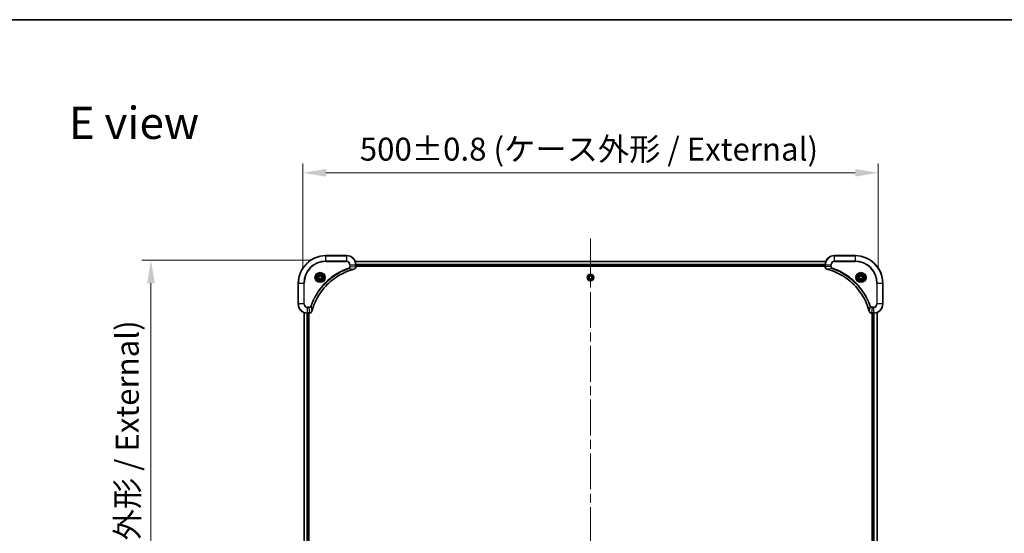
# Model space of a CAD drawing. Units: millimetres. Extents: x 0 to 12572, y 0 to 2248.
# Drawn here: x 2975 to 3831, y 1801 to 2248 of the extents above; entities that cross this region are included whole.
import ezdxf

# ---------------------------------------------------------------- set-up
doc = ezdxf.new("R2010")
doc.units = ezdxf.units.MM
doc.header["$LTSCALE"] = 5.5
doc.linetypes.add('CHAIN', pattern=[0.3543, 0.2362, -0.0295, 0.0591, -0.0295])
doc.layers.get('Defpoints').update_dxf_attribs({"lineweight": 25})
for name, color, linetype, lineweight in [('Border (ISO)', 7, 'Continuous', 35), ('Centerline (ISO)', 131, 'Continuous', 18), ('Dimension (ISO)', 7, 'Continuous', 18), ('Dimension (ISO) @ 1', 7, 'Continuous', 18), ('Symbol (ISO)', 7, 'Continuous', 18), ('Visible (ISO)', 7, 'Continuous', 35), ('Visible Narrow (ISO)', 7, 'Continuous', 25)]:
    doc.layers.add(name, color=color, linetype=linetype, lineweight=lineweight)
doc.styles.add('Note Text (TK)', font='MS PGothic.ttf')
doc.dimstyles.new('Default - Method 1b (TK)', dxfattribs={"dimscale": 5.5, "dimtxt": 2.5, "dimasz": 2.5, "dimexe": 1, "dimexo": 1.5, "dimgap": 1, "dimtad": 1, "dimrnd": 1e-08, "dimdsep": 46, "dimtxsty": 'Note Text (TK)', "dimcen": 0.09, "dimdle": 5, "dimclrd": 100, "dimclre": 100, "dimclrt": 7, "dimadec": 1, "dimazin": 1, "dimtfac": 1, "dimtmove": 0, "dimatfit": 3, "dimfxl": 1, "dimtolj": 1, "dimlwd": -1, "dimlwe": -1, "dimarcsym": 0})

# ---------------------------------------------------------------- blocks, each defined once
blk = doc.blocks.new('図面枠 tk図枠')
at = {"layer": 'Border (ISO)'}
blk.add_line((14.5, 289), (405.5, 289), dxfattribs=at)
blk = doc.blocks.new('*D74')
at = {"layer": 'Defpoints', "color": 0}
for p in [(3221.39, 2114.84), (3221.39, 2018.84), (3721.39, 2018.84)]:
    blk.add_point(p, dxfattribs=at)
at = {"layer": 'Dimension (ISO)', "color": 100}
for p, q in [((3221.39, 2030.84), (3221.39, 2122.84)), ((3721.39, 2030.84), (3721.39, 2122.84)), ((3701.39, 2114.84), (3241.39, 2114.84))]:
    blk.add_line(p, q, dxfattribs=at)
for points in [[(3241.39, 2118.17), (3241.39, 2111.5), (3221.39, 2114.84)], [(3701.39, 2118.17), (3701.39, 2111.5), (3721.39, 2114.84)]]:
    blk.add_solid(points, dxfattribs=at)
at = {"layer": 'Dimension (ISO)', "color": 7, "insert": (3270.83, 2135.4), "char_height": 20, "attachment_point": 4, "style": 'Note Text (TK)'}
blk.add_mtext('\\A1;\\fＭＳ Ｐゴシック|b0|i0;{\\H19.9200;500±0.8 (ケース外形 / External)}', dxfattribs=at)
blk = doc.blocks.new('*D75')
at = {"layer": 'Defpoints', "color": 0}
for p in [(3241.39, 2038.84), (3089.39, 1538.84), (3241.39, 1538.84)]:
    blk.add_point(p, dxfattribs=at)
at = {"layer": 'Dimension (ISO)', "color": 100}
for p, q in [((3229.39, 2038.84), (3081.39, 2038.84)), ((3089.39, 2018.84), (3089.39, 1558.84)), ((3229.39, 1538.84), (3081.39, 1538.84))]:
    blk.add_line(p, q, dxfattribs=at)
for points in [[(3086.05, 2018.84), (3092.72, 2018.84), (3089.39, 2038.84)], [(3086.05, 1558.84), (3092.72, 1558.84), (3089.39, 1538.84)]]:
    blk.add_solid(points, dxfattribs=at)
at = {"layer": 'Dimension (ISO)', "color": 7, "insert": (3068.82, 1588.28), "char_height": 20, "attachment_point": 4, "rotation": 90, "style": 'Note Text (TK)'}
blk.add_mtext('\\A1;\\fＭＳ Ｐゴシック|b0|i0;{\\H19.9200;500±0.8 (ケース外形 / External)}', dxfattribs=at)

msp = doc.modelspace()

# ---------------------------------------------------------------- linework, layer by layer
at = {"layer": 'Centerline (ISO)', "linetype": 'CHAIN', "ltscale": 23.990969}
msp.add_line((3471.388, 2057.8378), (3471.388, 1519.8378), dxfattribs=at)
at = {"layer": 'Visible (ISO)'}
for p, q in [((3259.388, 2042.8378), (3241.388, 2042.8378)), ((3266.8042, 2037.8378), (3675.9718, 2037.8378)), ((3701.388, 2042.8378), (3683.388, 2042.8378)), ((3267.388, 2033.0068), (3267.388, 2034.8378)), ((3267.388, 2033.8378), (3675.388, 2033.8378)), ((3267.388, 2033.5378), (3675.388, 2033.5378)), ((3267.388, 2033.0068), (3267.388, 2032.9914)), ((3675.388, 2034.8378), (3675.388, 2033.0068)), ((3675.388, 2032.9914), (3675.388, 2033.0068)), ((3235.138, 2024.5595), (3236.388, 2025.2812)), ((3235.138, 2023.1161), (3235.138, 2024.5595)), ((3236.388, 2022.3945), (3235.138, 2023.1161)), ((3236.388, 2025.2812), (3237.638, 2024.5595)), ((3237.638, 2023.1161), (3236.388, 2022.3945)), ((3237.638, 2024.5595), (3237.638, 2023.1161)), ((3470.138, 2024.5595), (3471.388, 2025.2812)), ((3470.138, 2023.1161), (3470.138, 2024.5595)), ((3471.388, 2022.3945), (3470.138, 2023.1161)), ((3471.388, 2025.2812), (3472.638, 2024.5595)), ((3472.638, 2023.1161), (3471.388, 2022.3945)), ((3472.638, 2024.5595), (3472.638, 2023.1161)), ((3705.138, 2024.5595), (3706.388, 2025.2812)), ((3705.138, 2023.1161), (3705.138, 2024.5595)), ((3706.388, 2022.3945), (3705.138, 2023.1161)), ((3706.388, 2025.2812), (3707.638, 2024.5595)), ((3707.638, 2023.1161), (3706.388, 2022.3945)), ((3707.638, 2024.5595), (3707.638, 2023.1161)), ((3217.388, 2018.8378), (3217.388, 2000.8378)), ((3725.388, 2000.8378), (3725.388, 2018.8378)), ((3222.388, 1993.4216), (3222.388, 1584.254)), ((3225.388, 1992.8378), (3227.219, 1992.8378)), ((3226.388, 1992.8378), (3226.388, 1584.8378)), ((3226.688, 1584.8378), (3226.688, 1992.8378)), ((3227.2344, 1992.8378), (3227.219, 1992.8378)), ((3715.557, 1992.8378), (3715.5416, 1992.8378)), ((3715.557, 1992.8378), (3717.388, 1992.8378)), ((3716.088, 1992.8378), (3716.088, 1584.8378)), ((3716.388, 1584.8378), (3716.388, 1992.8378)), ((3720.388, 1584.254), (3720.388, 1993.4216))]:
    msp.add_line(p, q, dxfattribs=at)
for centre, radius in [((3236.388, 2023.8378), 3.25), ((3236.388, 2023.8378), 2.75), ((3471.388, 2023.8378), 2.9), ((3706.388, 2023.8378), 3.25), ((3706.388, 2023.8378), 2.75)]:
    msp.add_circle(centre, radius, dxfattribs=at)
for centre, radius, start, end in [((3241.388, 2018.8378), 24, 90, 180), ((3259.388, 2034.8378), 8, 0, 90), ((3683.388, 2034.8378), 8, 90, 180), ((3701.388, 2018.8378), 24, 0, 90), ((3225.388, 2000.8378), 8, 180, 270), ((3717.388, 2000.8378), 8, 270, 0)]:
    msp.add_arc(centre, radius, start, end, dxfattribs=at)
for points, knots in [([(3229.1855, 1994.3916), (3229.8589, 1996.8859), (3230.7186, 1999.3299), (3231.7549, 2001.6965), (3233.8276, 2006.4298), (3236.6112, 2010.8518), (3239.9827, 2014.7675), (3243.3543, 2018.6832), (3247.314, 2022.0926), (3251.6868, 2024.8451), (3256.0597, 2027.5977), (3260.8457, 2029.6935), (3265.8343, 2031.0404)], [0, 0, 0, 0, 0.78253283, 0.78253283, 0.78253283, 2.34759848, 2.34759848, 2.34759848, 3.91266414, 3.91266414, 3.91266414, 5.47772979, 5.47772979, 5.47772979, 5.47772979]), ([(3265.9065, 2031.0598), (3266.1454, 2031.124), (3266.3732, 2031.2332), (3266.5736, 2031.3808), (3266.7741, 2031.5283), (3266.9472, 2031.7142), (3267.0803, 2031.9254), (3267.2798, 2032.2422), (3267.388, 2032.6166), (3267.388, 2032.9914)], [-0.196787795, -0.196787795, -0.196787795, -0.196787795, -0.140562711, -0.140562711, -0.140562711, -0.084337626, -0.084337626, -0.084337626, 0, 0, 0, 0]), ([(3675.388, 2032.9914), (3675.388, 2032.4917), (3675.5844, 2031.994), (3675.9235, 2031.6294), (3676.1779, 2031.3559), (3676.5112, 2031.156), (3676.8695, 2031.0598)], [-0.196787795, -0.196787795, -0.196787795, -0.196787795, -0.084337626, -0.084337626, -0.084337626, 0, 0, 0, 0]), ([(3676.9418, 2031.0404), (3679.4361, 2030.367), (3681.8801, 2029.5073), (3684.2467, 2028.471), (3688.98, 2026.3983), (3693.402, 2023.6147), (3697.3177, 2020.2431), (3701.2334, 2016.8716), (3704.6428, 2012.9119), (3707.3953, 2008.539), (3710.1479, 2004.1662), (3712.2437, 1999.3802), (3713.5906, 1994.3916)], [0, 0, 0, 0, 0.78253283, 0.78253283, 0.78253283, 2.34759848, 2.34759848, 2.34759848, 3.91266414, 3.91266414, 3.91266414, 5.47772979, 5.47772979, 5.47772979, 5.47772979]), ([(3227.2344, 1992.8378), (3227.7342, 1992.8378), (3228.2318, 1993.0342), (3228.5965, 1993.3733), (3228.87, 1993.6277), (3229.0698, 1993.961), (3229.166, 1994.3193)], [-0.196787795, -0.196787795, -0.196787795, -0.196787795, -0.084337626, -0.084337626, -0.084337626, 0, 0, 0, 0]), ([(3713.61, 1994.3193), (3713.6742, 1994.0804), (3713.7834, 1993.8527), (3713.931, 1993.6522), (3714.0785, 1993.4517), (3714.2644, 1993.2786), (3714.4756, 1993.1456), (3714.7924, 1992.946), (3715.1668, 1992.8378), (3715.5416, 1992.8378)], [-0.196787795, -0.196787795, -0.196787795, -0.196787795, -0.140562711, -0.140562711, -0.140562711, -0.084337626, -0.084337626, -0.084337626, 0, 0, 0, 0])]:
    msp.add_open_spline(points, degree=3, knots=knots, dxfattribs=at)
for points in [[(3265.8343, 2031.0404), (3265.8584, 2031.0469), (3265.8826, 2031.0534), (3265.9065, 2031.0598)], [(3676.8695, 2031.0598), (3676.8935, 2031.0534), (3676.9176, 2031.0469), (3676.9418, 2031.0404)], [(3229.166, 1994.3193), (3229.1725, 1994.3432), (3229.179, 1994.3674), (3229.1855, 1994.3916)], [(3713.5906, 1994.3916), (3713.5971, 1994.3674), (3713.6036, 1994.3432), (3713.61, 1994.3193)]]:
    msp.add_open_spline(points, degree=3, dxfattribs=at)
at = {"layer": 'Visible Narrow (ISO)'}
for p, q in [((3241.388, 2042.6914), (3241.388, 2042.8378)), ((3241.388, 2042.6914), (3259.388, 2042.6914)), ((3241.388, 2037.9843), (3241.388, 2042.6914)), ((3259.388, 2037.9843), (3241.388, 2037.9843)), ((3241.388, 2037.9843), (3241.388, 2037.6307)), ((3241.388, 2037.6307), (3259.388, 2037.6307)), ((3259.388, 2042.6914), (3259.388, 2042.8378)), ((3259.388, 2042.6914), (3259.388, 2037.9843)), ((3259.388, 2037.9843), (3259.388, 2037.6307)), ((3266.832, 2037.7683), (3675.9441, 2037.7683)), ((3683.388, 2042.6914), (3683.388, 2042.8378)), ((3683.388, 2042.6914), (3701.388, 2042.6914)), ((3683.388, 2037.9843), (3683.388, 2042.6914)), ((3683.388, 2037.9843), (3683.388, 2037.6307)), ((3701.388, 2037.9843), (3683.388, 2037.9843)), ((3683.388, 2037.6307), (3701.388, 2037.6307)), ((3701.388, 2042.6914), (3701.388, 2042.8378)), ((3701.388, 2042.6914), (3701.388, 2037.9843)), ((3701.388, 2037.6307), (3701.388, 2037.9843)), ((3261.3587, 2031.6), (3261.2053, 2032.0327)), ((3261.3587, 2031.6), (3265.8264, 2031.0694)), ((3262.1809, 2034.8378), (3262.1809, 2033.5007)), ((3262.5345, 2034.8378), (3262.1809, 2034.8378)), ((3262.5345, 2033.5007), (3262.1809, 2033.5007)), ((3262.5345, 2034.8378), (3267.2416, 2034.8378)), ((3262.5345, 2033.5007), (3262.5345, 2034.8378)), ((3262.5345, 2033.5007), (3267.2416, 2033.0068)), ((3267.2416, 2034.8378), (3267.2416, 2033.0068)), ((3267.2416, 2034.8378), (3267.388, 2034.8378)), ((3267.388, 2033.0068), (3267.2416, 2033.0068)), ((3267.3662, 2035.4278), (3675.4098, 2035.4278)), ((3267.3799, 2035.1973), (3675.3961, 2035.1973)), ((3267.388, 2034.1378), (3675.388, 2034.1378)), ((3675.388, 2034.8378), (3675.5345, 2034.8378)), ((3675.5345, 2033.0068), (3675.388, 2033.0068)), ((3675.5345, 2033.0068), (3675.5345, 2034.8378)), ((3675.5345, 2034.8378), (3680.2416, 2034.8378)), ((3680.2416, 2033.5007), (3675.5345, 2033.0068)), ((3681.4174, 2031.6), (3676.9497, 2031.0694)), ((3680.2416, 2034.8378), (3680.2416, 2033.5007)), ((3680.2416, 2034.8378), (3680.5951, 2034.8378)), ((3680.2416, 2033.5007), (3680.5951, 2033.5007)), ((3680.5951, 2033.5007), (3680.5951, 2034.8378)), ((3681.4174, 2031.6), (3681.5708, 2032.0327)), ((3217.5345, 2018.8378), (3217.388, 2018.8378)), ((3217.5345, 2000.8378), (3217.5345, 2018.8378)), ((3217.5345, 2018.8378), (3222.2416, 2018.8378)), ((3222.5951, 2018.8378), (3222.2416, 2018.8378)), ((3222.2416, 2018.8378), (3222.2416, 2000.8378)), ((3222.5951, 2000.8378), (3222.5951, 2018.8378)), ((3720.1809, 2018.8378), (3720.1809, 2000.8378)), ((3720.5345, 2018.8378), (3720.1809, 2018.8378)), ((3720.5345, 2018.8378), (3725.2416, 2018.8378)), ((3720.5345, 2000.8378), (3720.5345, 2018.8378)), ((3725.2416, 2018.8378), (3725.2416, 2000.8378)), ((3725.2416, 2018.8378), (3725.388, 2018.8378)), ((3217.5345, 2000.8378), (3217.388, 2000.8378)), ((3222.2416, 2000.8378), (3217.5345, 2000.8378)), ((3222.2416, 2000.8378), (3222.5951, 2000.8378)), ((3226.7251, 1998.0449), (3225.388, 1998.0449)), ((3225.388, 1997.6914), (3225.388, 1998.0449)), ((3225.388, 1997.6914), (3226.7251, 1997.6914)), ((3225.388, 1992.9843), (3225.388, 1997.6914)), ((3226.7251, 1997.6914), (3226.7251, 1998.0449)), ((3226.7251, 1997.6914), (3227.219, 1992.9843)), ((3228.6258, 1998.8672), (3228.1932, 1999.0206)), ((3228.6258, 1998.8672), (3229.1565, 1994.3995)), ((3714.1502, 1998.8672), (3713.6196, 1994.3995)), ((3714.1502, 1998.8672), (3714.5829, 1999.0206)), ((3716.0509, 1997.6914), (3715.557, 1992.9843)), ((3717.388, 1998.0449), (3716.0509, 1998.0449)), ((3716.0509, 1997.6914), (3716.0509, 1998.0449)), ((3716.0509, 1997.6914), (3717.388, 1997.6914)), ((3717.388, 1997.6914), (3717.388, 1998.0449)), ((3717.388, 1997.6914), (3717.388, 1992.9843)), ((3720.5345, 2000.8378), (3720.1809, 2000.8378)), ((3725.2416, 2000.8378), (3720.5345, 2000.8378)), ((3725.2416, 2000.8378), (3725.388, 2000.8378)), ((3222.4576, 1993.3939), (3222.4576, 1584.2818)), ((3224.7981, 1992.8596), (3224.7981, 1584.816)), ((3225.0285, 1992.8459), (3225.0285, 1584.8297)), ((3227.219, 1992.9843), (3225.388, 1992.9843)), ((3225.388, 1992.8378), (3225.388, 1992.9843)), ((3226.088, 1992.8378), (3226.088, 1584.8378)), ((3227.219, 1992.9843), (3227.219, 1992.8378)), ((3717.388, 1992.9843), (3715.557, 1992.9843)), ((3715.557, 1992.8378), (3715.557, 1992.9843)), ((3716.688, 1584.8378), (3716.688, 1992.8378)), ((3717.388, 1992.9843), (3717.388, 1992.8378)), ((3717.7475, 1584.8297), (3717.7475, 1992.8459)), ((3717.978, 1584.816), (3717.978, 1992.8596)), ((3720.3185, 1584.2818), (3720.3185, 1993.3939))]:
    msp.add_line(p, q, dxfattribs=at)
for centre, radius in [((3236.388, 2023.8378), 4.4571), ((3236.388, 2023.8378), 4.1036), ((3706.388, 2023.8378), 4.4571), ((3706.388, 2023.8378), 4.1036), ((3236.388, 2023.8378), 3.3964), ((3236.388, 2023.8378), 2.45), ((3471.388, 2023.8378), 2.8677), ((3471.388, 2023.8378), 2.3092), ((3471.388, 2023.8378), 2.1415), ((3706.388, 2023.8378), 3.3964), ((3706.388, 2023.8378), 2.45)]:
    msp.add_circle(centre, radius, dxfattribs=at)
for centre, radius, start, end in [((3241.388, 2018.8378), 23.8536, 90, 180), ((3241.388, 2018.8378), 19.1464, 90, 180), ((3241.388, 2018.8378), 18.7929, 90, 180), ((3259.388, 2034.8378), 7.8536, 0, 90), ((3259.388, 2034.8378), 3.1464, 0, 90), ((3259.388, 2034.8378), 2.7929, 0, 90), ((3683.388, 2034.8378), 7.8536, 90, 180), ((3683.388, 2034.8378), 3.1464, 90, 180), ((3683.388, 2034.8378), 2.7929, 90, 180), ((3701.388, 2018.8378), 23.8536, 0, 90), ((3701.388, 2018.8378), 19.1464, 0, 90), ((3701.388, 2018.8378), 18.7929, 0, 90), ((3225.388, 2000.8378), 7.8536, 180, 270), ((3225.388, 2000.8378), 3.1464, 180, 270), ((3225.388, 2000.8378), 2.7929, 180, 270), ((3717.388, 2000.8378), 2.7929, 270, 0), ((3717.388, 2000.8378), 7.8536, 270, 0), ((3717.388, 2000.8378), 3.1464, 270, 0)]:
    msp.add_arc(centre, radius, start, end, dxfattribs=at)
for centre, major_axis, ratio, start_param, end_param in [((3265.7039, 2031.5231), (0.1303, -0.4827), 0.00038233, 5.93481643, 6.28318923), ((3265.7769, 2031.5427), (0.1296, -0.4829), 0.14287502, 0, 0.40009206), ((3266.9874, 2032.7607), (-0.0487, -2.3812), 0.1051554, 1.66859369, 1.67647558), ((3266.888, 2032.9914), (0.5, 0), 0.00935385, 5.4972736, 6.28318531), ((3675.888, 2032.9914), (-0.5, 0), 0.00935385, 0, 0.7859117), ((3675.7887, 2032.7607), (0.0487, -2.3816), 0.10517158, 4.60669413, 4.61457479), ((3676.9991, 2031.5427), (-0.1296, -0.4829), 0.14287502, 5.88309352, 6.28318531), ((3677.0721, 2031.5231), (-0.1303, -0.4827), 0.00038233, 0, 0.34837257), ((3228.6831, 1994.4489), (0.4829, -0.1296), 0.14287502, 5.88309352, 6.28318531), ((3228.7028, 1994.5219), (0.4827, -0.1303), 0.00038233, 0, 0.34837257), ((3714.0733, 1994.5219), (-0.4827, -0.1303), 0.00038233, 5.93481374, 6.28318637), ((3714.0929, 1994.4489), (-0.4829, -0.1296), 0.14287502, 0, 0.40009206), ((3227.4652, 1993.2385), (2.3816, 0.0487), 0.10517158, 4.60669413, 4.61457479), ((3227.2344, 1993.3378), (0, -0.5), 0.00935385, 0, 0.7859117), ((3715.3109, 1993.2384), (-2.3812, 0.0487), 0.1051554, 1.66859369, 1.67647558), ((3715.5416, 1993.3378), (0, -0.5), 0.00935385, 5.49727361, 6.28318531)]:
    msp.add_ellipse(centre, major_axis=major_axis, ratio=ratio, start_param=start_param, end_param=end_param, dxfattribs=at)
for points, knots in [([(3261.2053, 2032.0327), (3260.1223, 2031.6486), (3257.9803, 2030.8127), (3253.8111, 2028.8717), (3248.8474, 2025.9556), (3241.5587, 2020.321), (3235.4353, 2013.3652), (3231.3545, 2006.4144), (3229.413, 2002.2457), (3228.5772, 2000.1036), (3228.1932, 1999.0206)], [0, 0, 0, 0, 0.34472946, 0.68945893, 1.37891786, 2.06837678, 3.44729464, 4.13675357, 4.48148303, 4.82621249, 4.82621249, 4.82621249, 4.82621249]), ([(3228.6258, 1998.8672), (3228.6345, 1998.8915), (3228.6432, 1998.9159), (3228.6519, 1998.9402), (3228.7032, 1999.0837), (3228.7791, 1999.2923), (3228.8285, 1999.4258), (3228.8595, 1999.5097), (3228.8844, 1999.5767), (3228.912, 1999.6505), (3228.9248, 1999.6846), (3228.9382, 1999.7204), (3228.9537, 1999.7617), (3229.1768, 2000.3556), (3229.4195, 2000.9696), (3229.6549, 2001.5365), (3229.7257, 2001.7072), (3229.7974, 2001.8773), (3229.8721, 2002.0522), (3230.3191, 2003.0979), (3230.8006, 2004.1315), (3231.3141, 2005.1488), (3231.7425, 2005.9973), (3232.1962, 2006.8403), (3232.6701, 2007.6654), (3233.3324, 2008.8185), (3234.0323, 2009.9367), (3234.7763, 2011.0366), (3235.7543, 2012.4824), (3236.8041, 2013.8885), (3237.9194, 2015.233), (3239.7151, 2017.398), (3241.6759, 2019.4116), (3243.7845, 2021.2714), (3244.1825, 2021.6224), (3244.5855, 2021.9674), (3244.9937, 2022.306), (3246.3385, 2023.4215), (3247.7417, 2024.4704), (3249.1892, 2025.4498), (3250.2892, 2026.194), (3251.4074, 2026.8941), (3252.5606, 2027.5563), (3253.3856, 2028.03), (3254.2285, 2028.4834), (3255.0771, 2028.9115), (3256.0944, 2029.4248), (3257.1283, 2029.906), (3258.1737, 2030.3538), (3258.2591, 2030.3903), (3258.3446, 2030.4267), (3258.4302, 2030.4628), (3258.5142, 2030.4983), (3258.5984, 2030.5336), (3258.6826, 2030.5687), (3258.7652, 2030.6031), (3258.8478, 2030.6374), (3258.9306, 2030.6714), (3259.0117, 2030.7048), (3259.0928, 2030.7379), (3259.1741, 2030.7709), (3259.2535, 2030.8031), (3259.3331, 2030.8352), (3259.4127, 2030.8671), (3259.4903, 2030.8982), (3259.5681, 2030.9291), (3259.6459, 2030.9599), (3259.7189, 2030.9887), (3259.7919, 2031.0174), (3259.865, 2031.0459), (3259.9385, 2031.0746), (3260.012, 2031.1031), (3260.0857, 2031.1315), (3260.1565, 2031.1587), (3260.2273, 2031.1858), (3260.2983, 2031.2128), (3260.3599, 2031.2362), (3260.4215, 2031.2595), (3260.4832, 2031.2826), (3260.5473, 2031.3066), (3260.6114, 2031.3305), (3260.6756, 2031.3543), (3260.7347, 2031.3761), (3260.7938, 2031.3979), (3260.853, 2031.4195), (3260.9656, 2031.4606), (3261.045, 2031.4894), (3261.1758, 2031.5357), (3261.2212, 2031.5518), (3261.2702, 2031.569), (3261.3095, 2031.5827), (3261.3259, 2031.5885), (3261.3423, 2031.5942), (3261.3587, 2031.6)], [-4.82621249, -4.82621249, -4.82621249, -4.82621249, -4.81844842, -4.81844842, -4.81844842, -4.77269349, -4.77269349, -4.77269349, -4.74390962, -4.74390962, -4.74390962, -4.73061692, -4.73061692, -4.73061692, -4.53913686, -4.53913686, -4.53913686, -4.48148303, -4.48148303, -4.48148303, -4.13675357, -4.13675357, -4.13675357, -3.84919093, -3.84919093, -3.84919093, -3.44729464, -3.44729464, -3.44729464, -2.91901319, -2.91901319, -2.91901319, -2.06837678, -2.06837678, -2.06837678, -1.90783066, -1.90783066, -1.90783066, -1.37891786, -1.37891786, -1.37891786, -0.97698999, -0.97698999, -0.97698999, -0.68945893, -0.68945893, -0.68945893, -0.34472946, -0.34472946, -0.34472946, -0.31656511, -0.31656511, -0.31656511, -0.28890509, -0.28890509, -0.28890509, -0.26177095, -0.26177095, -0.26177095, -0.23519152, -0.23519152, -0.23519152, -0.20920511, -0.20920511, -0.20920511, -0.18386262, -0.18386262, -0.18386262, -0.16011563, -0.16011563, -0.16011563, -0.13625792, -0.13625792, -0.13625792, -0.11332385, -0.11332385, -0.11332385, -0.09343365, -0.09343365, -0.09343365, -0.07279556, -0.07279556, -0.07279556, -0.05381314, -0.05381314, -0.05381314, -0.01773212, -0.01773212, -0.01773212, -0.00521417, -0.00521417, -0.00521417, 0, 0, 0, 0]), ([(3265.8264, 2031.0694), (3260.8256, 2029.7175), (3251.2585, 2025.5354), (3239.3644, 2015.2977), (3232.4049, 2004.2328), (3229.8324, 1996.8999), (3229.1565, 1994.3995)], [-5.47772979, -5.47772979, -5.47772979, -5.47772979, -3.91266414, -2.34759848, -0.78253283, 0, 0, 0, 0]), ([(3262.1809, 2033.5007), (3262.1809, 2033.2329), (3262.0699, 2032.7864), (3261.6824, 2032.2844), (3261.3736, 2032.0923), (3261.2053, 2032.0327)], [0, 0, 0, 0, 0.080358178, 0.133930297, 0.187502416, 0.187502416, 0.187502416, 0.187502416]), ([(3261.3587, 2031.6), (3261.5165, 2031.6726), (3261.6579, 2031.7674), (3261.781, 2031.8719), (3261.833, 2031.9159), (3261.882, 2031.9622), (3261.9289, 2032.0107), (3262.016, 2032.1009), (3262.0941, 2032.1974), (3262.1624, 2032.2988), (3262.218, 2032.3814), (3262.2672, 2032.4674), (3262.3105, 2032.5559), (3262.3792, 2032.6963), (3262.4259, 2032.8231), (3262.4643, 2032.9686), (3262.5068, 2033.1293), (3262.5333, 2033.3297), (3262.5345, 2033.5007)], [-0.187502416, -0.187502416, -0.187502416, -0.187502416, -0.149825893, -0.149825893, -0.149825893, -0.133930297, -0.133930297, -0.133930297, -0.104414332, -0.104414332, -0.104414332, -0.080358178, -0.080358178, -0.080358178, -0.04217927, -0.04217927, -0.04217927, 0, 0, 0, 0]), ([(3267.2414, 2032.9881), (3267.2393, 2032.7854), (3267.2052, 2032.5754), (3267.1428, 2032.3847), (3267.1002, 2032.2541), (3267.0448, 2032.1297), (3266.9757, 2032.0081), (3266.9161, 2031.9033), (3266.8473, 2031.8032), (3266.7694, 2031.7096), (3266.6991, 2031.6252), (3266.6213, 2031.546), (3266.5373, 2031.4729), (3266.4693, 2031.4138), (3266.3973, 2031.3589), (3266.3212, 2031.3086), (3266.1989, 2031.2278), (3266.0655, 2031.1586), (3265.9232, 2031.1052)], [0, 0, 0, 0, 0.050060504, 0.050060504, 0.050060504, 0.084337626, 0.084337626, 0.084337626, 0.113903258, 0.113903258, 0.113903258, 0.140562711, 0.140562711, 0.140562711, 0.162131477, 0.162131477, 0.162131477, 0.196787795, 0.196787795, 0.196787795, 0.196787795]), ([(3676.8529, 2031.1053), (3676.6465, 2031.1829), (3676.4579, 2031.2935), (3676.2947, 2031.4256), (3676.1842, 2031.5151), (3676.0846, 2031.615), (3675.9958, 2031.7236), (3675.9134, 2031.8244), (3675.843, 2031.9289), (3675.7832, 2032.0386), (3675.6302, 2032.3192), (3675.5383, 2032.6607), (3675.5347, 2032.9881)], [0, 0, 0, 0, 0.05028531, 0.05028531, 0.05028531, 0.084337626, 0.084337626, 0.084337626, 0.115936047, 0.115936047, 0.115936047, 0.196787795, 0.196787795, 0.196787795, 0.196787795]), ([(3713.6196, 1994.3995), (3712.2677, 1999.4002), (3708.0856, 2008.9674), (3697.8479, 2020.8614), (3686.783, 2027.821), (3679.4501, 2030.3934), (3676.9497, 2031.0694)], [-5.47772979, -5.47772979, -5.47772979, -5.47772979, -3.91266414, -2.34759848, -0.78253283, 0, 0, 0, 0]), ([(3680.2416, 2033.5007), (3680.2422, 2033.285), (3680.2917, 2033.0145), (3680.3583, 2032.8168), (3680.3801, 2032.7523), (3680.4037, 2032.6917), (3680.4296, 2032.6333), (3680.4842, 2032.5103), (3680.5468, 2032.3958), (3680.6337, 2032.2711), (3680.7002, 2032.1754), (3680.7748, 2032.0841), (3680.8583, 2031.9989), (3680.8944, 2031.9621), (3680.9321, 2031.9266), (3680.9714, 2031.8923), (3681.1018, 2031.7786), (3681.2491, 2031.6774), (3681.4174, 2031.6)], [-0.187504168, -0.187504168, -0.187504168, -0.187504168, -0.134326228, -0.134326228, -0.134326228, -0.116955095, -0.116955095, -0.116955095, -0.080358929, -0.080358929, -0.080358929, -0.0522949, -0.0522949, -0.0522949, -0.040179465, -0.040179465, -0.040179465, 0, 0, 0, 0]), ([(3681.5708, 2032.0327), (3681.4445, 2032.0774), (3681.2078, 2032.208), (3680.7596, 2032.6525), (3680.5951, 2033.1436), (3680.5951, 2033.5007)], [0, 0, 0, 0, 0.040179465, 0.080358929, 0.187504168, 0.187504168, 0.187504168, 0.187504168]), ([(3681.4174, 2031.6), (3681.4417, 2031.5913), (3681.4661, 2031.5827), (3681.4904, 2031.574), (3681.6339, 2031.5227), (3681.8425, 2031.4467), (3681.976, 2031.3974), (3682.0599, 2031.3664), (3682.1269, 2031.3414), (3682.2007, 2031.3138), (3682.2348, 2031.3011), (3682.2706, 2031.2877), (3682.3119, 2031.2722), (3682.9058, 2031.049), (3683.5198, 2030.8064), (3684.0867, 2030.571), (3684.2574, 2030.5001), (3684.4275, 2030.4285), (3684.6024, 2030.3537), (3685.6481, 2029.9067), (3686.6817, 2029.4253), (3687.699, 2028.9117), (3688.5475, 2028.4834), (3689.3905, 2028.0296), (3690.2156, 2027.5557), (3691.3687, 2026.8934), (3692.4869, 2026.1936), (3693.5868, 2025.4495), (3695.0326, 2024.4716), (3696.4387, 2023.4217), (3697.7832, 2022.3065), (3699.9482, 2020.5108), (3701.9618, 2018.5499), (3703.8216, 2016.4413), (3704.1726, 2016.0433), (3704.5176, 2015.6404), (3704.8562, 2015.2322), (3705.9717, 2013.8874), (3707.0206, 2012.4841), (3708, 2011.0366), (3708.7442, 2009.9367), (3709.4443, 2008.8185), (3710.1065, 2007.6653), (3710.5802, 2006.8403), (3711.0336, 2005.9973), (3711.4617, 2005.1488), (3711.975, 2004.1314), (3712.4562, 2003.0975), (3712.904, 2002.0521), (3712.9405, 2001.9667), (3712.9769, 2001.8812), (3713.013, 2001.7957), (3713.0485, 2001.7116), (3713.0838, 2001.6275), (3713.1189, 2001.5433), (3713.1533, 2001.4607), (3713.1876, 2001.378), (3713.2216, 2001.2952), (3713.255, 2001.2142), (3713.2881, 2001.133), (3713.3211, 2001.0518), (3713.3533, 2000.9723), (3713.3854, 2000.8928), (3713.4173, 2000.8132), (3713.4484, 2000.7355), (3713.4793, 2000.6578), (3713.5101, 2000.5799), (3713.5389, 2000.507), (3713.5676, 2000.434), (3713.5961, 2000.3608), (3713.6248, 2000.2874), (3713.6533, 2000.2138), (3713.6817, 2000.1402), (3713.7089, 2000.0694), (3713.736, 1999.9985), (3713.763, 1999.9275), (3713.7864, 1999.866), (3713.8097, 1999.8043), (3713.8328, 1999.7426), (3713.8568, 1999.6786), (3713.8807, 1999.6145), (3713.9045, 1999.5503), (3713.9263, 1999.4912), (3713.9481, 1999.4321), (3713.9697, 1999.3728), (3714.0108, 1999.2603), (3714.0396, 1999.1808), (3714.0859, 1999.0501), (3714.102, 1999.0047), (3714.1192, 1998.9557), (3714.1329, 1998.9163), (3714.1387, 1998.8999), (3714.1444, 1998.8835), (3714.1502, 1998.8672)], [-4.82621249, -4.82621249, -4.82621249, -4.82621249, -4.81844842, -4.81844842, -4.81844842, -4.77269349, -4.77269349, -4.77269349, -4.74390962, -4.74390962, -4.74390962, -4.73061692, -4.73061692, -4.73061692, -4.53913686, -4.53913686, -4.53913686, -4.48148303, -4.48148303, -4.48148303, -4.13675357, -4.13675357, -4.13675357, -3.84919093, -3.84919093, -3.84919093, -3.44729464, -3.44729464, -3.44729464, -2.91901319, -2.91901319, -2.91901319, -2.06837678, -2.06837678, -2.06837678, -1.90783066, -1.90783066, -1.90783066, -1.37891786, -1.37891786, -1.37891786, -0.97698999, -0.97698999, -0.97698999, -0.68945893, -0.68945893, -0.68945893, -0.34472946, -0.34472946, -0.34472946, -0.31656511, -0.31656511, -0.31656511, -0.28890509, -0.28890509, -0.28890509, -0.26177095, -0.26177095, -0.26177095, -0.23519152, -0.23519152, -0.23519152, -0.20920511, -0.20920511, -0.20920511, -0.18386262, -0.18386262, -0.18386262, -0.16011563, -0.16011563, -0.16011563, -0.13625792, -0.13625792, -0.13625792, -0.11332385, -0.11332385, -0.11332385, -0.09343365, -0.09343365, -0.09343365, -0.07279556, -0.07279556, -0.07279556, -0.05381314, -0.05381314, -0.05381314, -0.01773212, -0.01773212, -0.01773212, -0.00521417, -0.00521417, -0.00521417, 0, 0, 0, 0]), ([(3714.5829, 1999.0206), (3714.1988, 2000.1036), (3713.3629, 2002.2456), (3711.4219, 2006.4147), (3708.5058, 2011.3784), (3702.8712, 2018.6672), (3695.9154, 2024.7906), (3688.9646, 2028.8714), (3684.7959, 2030.8128), (3682.6538, 2031.6486), (3681.5708, 2032.0327)], [0, 0, 0, 0, 0.34472946, 0.68945893, 1.37891786, 2.06837678, 3.44729464, 4.13675357, 4.48148303, 4.82621249, 4.82621249, 4.82621249, 4.82621249]), ([(3228.1932, 1999.0206), (3228.1484, 1998.8943), (3228.0178, 1998.6576), (3227.5734, 1998.2094), (3227.0823, 1998.0449), (3226.7251, 1998.0449)], [0, 0, 0, 0, 0.040179465, 0.080358929, 0.187504168, 0.187504168, 0.187504168, 0.187504168]), ([(3226.7251, 1997.6914), (3226.9408, 1997.692), (3227.2113, 1997.7415), (3227.409, 1997.8081), (3227.4736, 1997.8299), (3227.5341, 1997.8535), (3227.5925, 1997.8794), (3227.7156, 1997.934), (3227.8301, 1997.9966), (3227.9548, 1998.0835), (3228.0504, 1998.15), (3228.1418, 1998.2246), (3228.227, 1998.3081), (3228.2637, 1998.3442), (3228.2993, 1998.3819), (3228.3336, 1998.4212), (3228.4473, 1998.5516), (3228.5484, 1998.6989), (3228.6258, 1998.8672)], [-0.187504168, -0.187504168, -0.187504168, -0.187504168, -0.134326228, -0.134326228, -0.134326228, -0.116955095, -0.116955095, -0.116955095, -0.080358929, -0.080358929, -0.080358929, -0.0522949, -0.0522949, -0.0522949, -0.040179465, -0.040179465, -0.040179465, 0, 0, 0, 0]), ([(3229.1206, 1994.3027), (3229.043, 1994.0963), (3228.9323, 1993.9077), (3228.8002, 1993.7445), (3228.7108, 1993.634), (3228.6108, 1993.5344), (3228.5022, 1993.4456), (3228.4014, 1993.3632), (3228.297, 1993.2928), (3228.1873, 1993.233), (3227.9066, 1993.08), (3227.5652, 1992.9881), (3227.2377, 1992.9845)], [0, 0, 0, 0, 0.05028531, 0.05028531, 0.05028531, 0.084337626, 0.084337626, 0.084337626, 0.115936047, 0.115936047, 0.115936047, 0.196787795, 0.196787795, 0.196787795, 0.196787795]), ([(3715.5383, 1992.9845), (3715.3356, 1992.9865), (3715.1256, 1993.0207), (3714.9349, 1993.083), (3714.8043, 1993.1257), (3714.6799, 1993.1811), (3714.5583, 1993.2502), (3714.4535, 1993.3098), (3714.3534, 1993.3786), (3714.2598, 1993.4565), (3714.1754, 1993.5268), (3714.0962, 1993.6045), (3714.0231, 1993.6886), (3713.964, 1993.7565), (3713.9091, 1993.8285), (3713.8588, 1993.9047), (3713.778, 1994.027), (3713.7088, 1994.1604), (3713.6554, 1994.3027)], [0, 0, 0, 0, 0.050060504, 0.050060504, 0.050060504, 0.084337626, 0.084337626, 0.084337626, 0.113903258, 0.113903258, 0.113903258, 0.140562711, 0.140562711, 0.140562711, 0.162131477, 0.162131477, 0.162131477, 0.196787795, 0.196787795, 0.196787795, 0.196787795]), ([(3714.1502, 1998.8672), (3714.2228, 1998.7094), (3714.3176, 1998.5679), (3714.4221, 1998.4448), (3714.4661, 1998.3929), (3714.5124, 1998.3438), (3714.5609, 1998.2969), (3714.6511, 1998.2099), (3714.7476, 1998.1318), (3714.849, 1998.0635), (3714.9316, 1998.0078), (3715.0176, 1997.9587), (3715.1061, 1997.9154), (3715.2465, 1997.8467), (3715.3733, 1997.7999), (3715.5188, 1997.7615), (3715.6795, 1997.7191), (3715.8799, 1997.6926), (3716.0509, 1997.6914)], [-0.187502416, -0.187502416, -0.187502416, -0.187502416, -0.149825893, -0.149825893, -0.149825893, -0.133930297, -0.133930297, -0.133930297, -0.104414332, -0.104414332, -0.104414332, -0.080358178, -0.080358178, -0.080358178, -0.04217927, -0.04217927, -0.04217927, 0, 0, 0, 0]), ([(3716.0509, 1998.0449), (3715.7831, 1998.0449), (3715.3366, 1998.156), (3714.8346, 1998.5434), (3714.6425, 1998.8523), (3714.5829, 1999.0206)], [0, 0, 0, 0, 0.080358178, 0.133930297, 0.187502416, 0.187502416, 0.187502416, 0.187502416])]:
    msp.add_open_spline(points, degree=3, knots=knots, dxfattribs=at)
for points in [[(3265.9232, 2031.1052), (3265.892, 2031.0935), (3265.8598, 2031.0816), (3265.8264, 2031.0694)], [(3676.9497, 2031.0694), (3676.9162, 2031.0816), (3676.8841, 2031.0936), (3676.8529, 2031.1053)], [(3229.1565, 1994.3995), (3229.1443, 1994.366), (3229.1323, 1994.3338), (3229.1206, 1994.3027)], [(3713.6554, 1994.3027), (3713.6437, 1994.3338), (3713.6318, 1994.366), (3713.6196, 1994.3995)]]:
    msp.add_open_spline(points, degree=3, dxfattribs=at)

# ---------------------------------------------------------------- block references
at = {"xscale": 8, "yscale": 8, "zscale": 8}
msp.add_blockref('図面枠 tk図枠', (2044.5, -64), dxfattribs=at)

# ---------------------------------------------------------------- texts
at = {"layer": 'Symbol (ISO)', "color": 7, "insert": (3017.9616, 2158.2827), "char_height": 28, "attachment_point": 4, "line_spacing_factor": 1.5, "style": 'Note Text (TK)'}
msp.add_mtext('\\fＭＳ Ｐゴシック|b0|i0;{\\H28.0000;E view}', dxfattribs=at)

# ---------------------------------------------------------------- dimensions: what is measured, and where the dimension line sits
at = {"layer": 'Dimension (ISO) @ 1', "color": 100}
for base, p1, p2, angle, picture, middle in [((3221.388, 2114.8378), (3721.388, 2018.8378), (3221.388, 2018.8378), 180, '*D74', (3471.388, 2114.8378)), ((3089.388, 1538.8378), (3241.388, 2038.8378), (3241.388, 1538.8378), 270, '*D75', (3089.388, 1788.8378))]:
    dim = msp.add_linear_dim(base=base, p1=p1, p2=p2, angle=angle, text='\\fＭＳ Ｐゴシック|b0|i0;{\\H19.9200;<> (ケース外形 / External)}', dimstyle='Default - Method 1b (TK)', override={"dimscale": 1, "dimtxt": 20, "dimasz": 20, "dimexe": 8, "dimexo": 12, "dimgap": 8, "dimdec": 2, "dimcen": 0.72, "dimtol": 1, "dimlim": 0, "dimtp": 0.8, "dimtm": 0.8, "dimtdec": 2, "dimtix": 0, "dimtofl": 0, "dimtmove": 0, "dimatfit": 1}, dxfattribs=at)
    dim.commit()
    dim.dimension.update_dxf_attribs({"geometry": picture, "text_midpoint": middle, "dimtype": 128})

doc.saveas('drawing.dxf')
